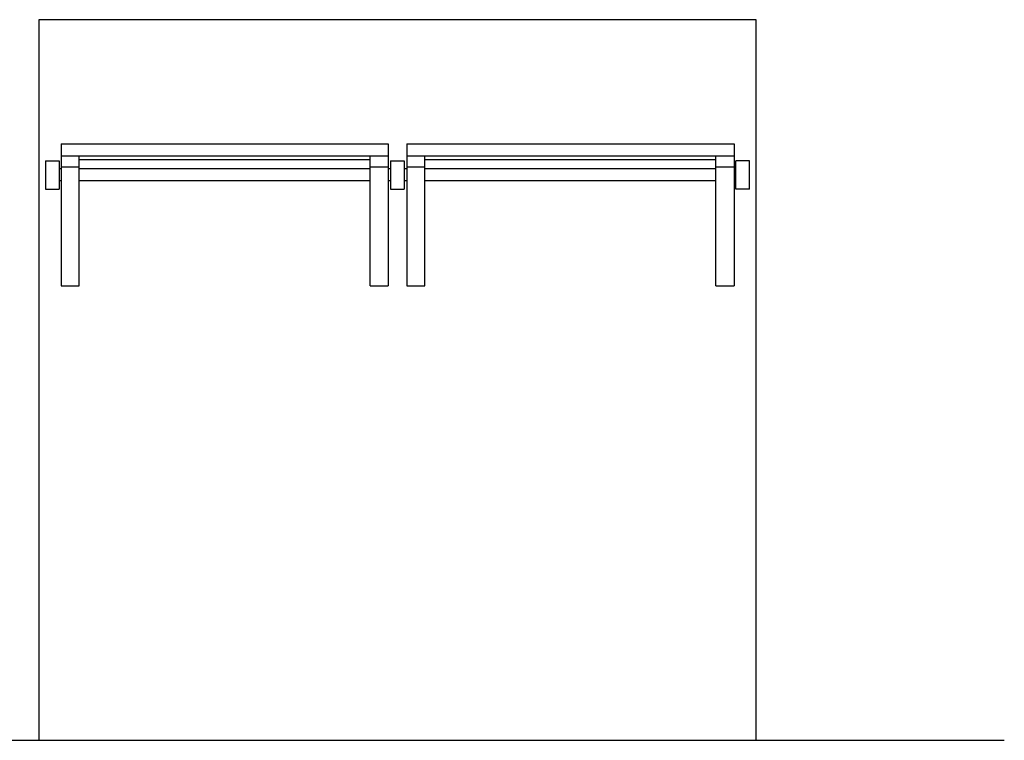
# Model space of a CAD drawing. Extents: x -6 to 2022, y -105 to 2152.
# Drawn here: x 980 to 2022, y 618 to 1380 of the extents above; entities that cross this region are included whole.
import ezdxf

# ---------------------------------------------------------------- set-up
doc = ezdxf.new("R2010")
doc.units = 0
doc.header["$LTSCALE"] = 220
doc.layers.add('FISHER___PAYKEL', color=7, linetype='CONTINUOUS')

msp = doc.modelspace()

# ---------------------------------------------------------------- linework, layer by layer
at = {"layer": 'FISHER___PAYKEL', "linetype": 'CONTINUOUS'}
for p, q in [((1023.8, 1249), (1023.8, 1098.7)), ((1023.8, 1249), (1370, 1249)), ((1370, 1249), (1370, 1098.7)), ((1389.8, 1249), (1389.8, 1098.7)), ((1389.8, 1249), (1736, 1249)), ((1736, 1249), (1736, 1098.7)), ((1007.3, 1231.1), (1007.3, 1201.1)), ((1007.3, 1231.1), (1021.8, 1231.1)), ((1021.8, 1231.1), (1021.8, 1201.1)), ((1023.8, 1236.3), (1370, 1236.3)), ((1042.9, 1098.7), (1042.9, 1236.3)), ((1042.9, 1232.5), (1350.9, 1232.5)), ((1350.9, 1098.7), (1350.9, 1236.3)), ((1372.6, 1231.1), (1372.6, 1201.1)), ((1372.6, 1231.1), (1387.1, 1231.1)), ((1387.1, 1231.1), (1387.1, 1201.1)), ((1389.8, 1236.3), (1736, 1236.3)), ((1408.9, 1098.7), (1408.9, 1236.3)), ((1408.9, 1232.5), (1716.9, 1232.5)), ((1716.9, 1098.7), (1716.9, 1236.3)), ((1737.9, 1201.1), (1737.9, 1231.1)), ((1752.4, 1231.1), (1737.9, 1231.1)), ((1752.4, 1201.1), (1752.4, 1231.1)), ((1023.8, 1222.4), (1021.8, 1222.4)), ((1023.8, 1224.7), (1042.9, 1224.7)), ((1350.9, 1222.4), (1042.9, 1222.4)), ((1350.9, 1224.7), (1370, 1224.7)), ((1372.6, 1222.4), (1370, 1222.4)), ((1389.8, 1222.4), (1387.1, 1222.4)), ((1389.8, 1224.7), (1408.9, 1224.7)), ((1716.9, 1222.4), (1408.9, 1222.4)), ((1716.9, 1224.7), (1736, 1224.7)), ((1737.9, 1222.4), (1736, 1222.4)), ((1023.8, 1209.7), (1021.8, 1209.7)), ((1350.9, 1209.7), (1042.9, 1209.7)), ((1372.6, 1209.7), (1370, 1209.7)), ((1389.8, 1209.7), (1387.1, 1209.7)), ((1716.9, 1209.7), (1408.9, 1209.7)), ((1737.9, 1209.7), (1736, 1209.7)), ((1007.3, 1201.1), (1021.8, 1201.1)), ((1372.6, 1201.1), (1387.1, 1201.1)), ((1752.4, 1201.1), (1737.9, 1201.1)), ((1023.8, 1098.7), (1042.9, 1098.7)), ((1350.9, 1098.7), (1370, 1098.7)), ((1389.8, 1098.7), (1408.9, 1098.7)), ((1716.9, 1098.7), (1736, 1098.7))]:
    msp.add_line(p, q, dxfattribs=at)
at = {"layer": 'FISHER___PAYKEL', "color": 5}
msp.add_line((7, 618.2), (2022, 618.2), dxfattribs=at)
at = {"layer": 'FISHER___PAYKEL', "linetype": 'CONTINUOUS'}
msp.add_lwpolyline([(1000.4, 1380.2), (1000.4, 618.2), (1759.4, 618.2), (1759.4, 1380.2)], close=True, dxfattribs=at)

doc.saveas('drawing.dxf')
